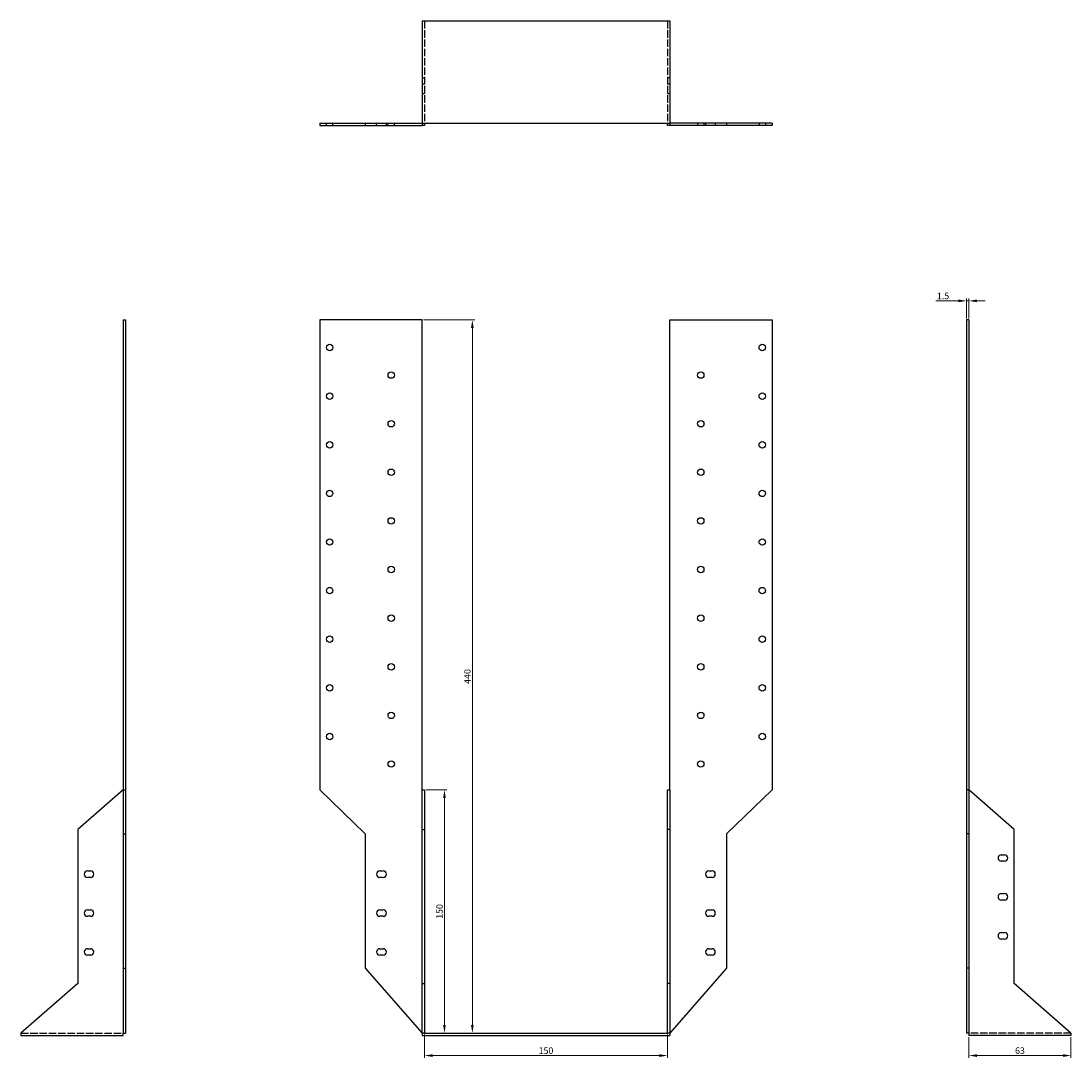
# Model space of a CAD drawing. Units: millimetres. Extents: x 906 to 1711, y 120 to 1328.
# Drawn here: x 906 to 1554, y 688 to 1328 of the extents above; entities that cross this region are included whole.
import ezdxf

# ---------------------------------------------------------------- set-up
doc = ezdxf.new("R2010")
doc.units = ezdxf.units.MM
doc.linetypes.add('DASHED', pattern=[0.2067, 0.1654, -0.0413])
for name, color, linetype, lineweight in [('Dimensions', 1, 'Continuous', 20), ('Hidden', 6, 'DASHED', 25), ('Part', 7, 'Continuous', 25)]:
    doc.layers.add(name, color=color, linetype=linetype, lineweight=lineweight)
doc.styles.add('EU_style', font='arial.ttf')
doc.dimstyles.new('Dim_2D', dxfattribs={"dimtxt": 4, "dimasz": 5, "dimexe": 1.5, "dimexo": 1, "dimgap": 1, "dimtad": 1, "dimdec": 1, "dimdsep": 46, "dimtxsty": 'EU_style', "dimcen": 2.5, "dimclrd": 256, "dimclre": 256, "dimclrt": 256, "dimadec": 0, "dimazin": 0, "dimtfac": 1, "dimtdec": 1, "dimtmove": 0, "dimatfit": 3, "dimfxl": 0, "dimtolj": 1, "dimtzin": 0, "dimlwd": -1, "dimlwe": -1, "dimarcsym": 0})

# ---------------------------------------------------------------- blocks, each defined once
blk = doc.blocks.new('*D2')
at = {"layer": 'Defpoints', "color": 0}
for p in [(1155.38, 853.54), (1155.38, 703.54), (1167.7, 703.54)]:
    blk.add_point(p, dxfattribs=at)
at = {"layer": 'Dimensions'}
for p, q in [((1156.38, 853.54), (1169.2, 853.54)), ((1167.7, 848.54), (1167.7, 708.54)), ((1156.38, 703.54), (1169.2, 703.54))]:
    blk.add_line(p, q, dxfattribs=at)
for points in [[(1166.87, 848.54), (1168.54, 848.54), (1167.7, 853.54)], [(1166.87, 708.54), (1168.54, 708.54), (1167.7, 703.54)]]:
    blk.add_solid(points, dxfattribs=at)
at = {"layer": 'Dimensions', "insert": (1164.66, 778.54), "char_height": 4, "attachment_point": 5, "rotation": 90, "style": 'EU_style'}
blk.add_mtext('\\A1;150', dxfattribs=at)
blk = doc.blocks.new('*D3')
at = {"layer": 'Defpoints', "color": 0}
for p in [(1153.88, 1143.54), (1155.38, 703.54), (1184.93, 703.54)]:
    blk.add_point(p, dxfattribs=at)
at = {"layer": 'Dimensions'}
for p, q in [((1154.88, 1143.54), (1186.43, 1143.54)), ((1184.93, 1138.54), (1184.93, 708.54)), ((1156.38, 703.54), (1186.43, 703.54))]:
    blk.add_line(p, q, dxfattribs=at)
for points in [[(1184.1, 1138.54), (1185.77, 1138.54), (1184.93, 1143.54)], [(1184.1, 708.54), (1185.77, 708.54), (1184.93, 703.54)]]:
    blk.add_solid(points, dxfattribs=at)
at = {"layer": 'Dimensions', "insert": (1181.89, 923.54), "char_height": 4, "attachment_point": 5, "rotation": 90, "style": 'EU_style'}
blk.add_mtext('\\A1;440', dxfattribs=at)
blk = doc.blocks.new('*D4')
at = {"layer": 'Defpoints', "color": 0}
for p in [(1155.38, 703.54), (1305.38, 703.54), (1305.38, 689.62)]:
    blk.add_point(p, dxfattribs=at)
at = {"layer": 'Dimensions'}
for p, q in [((1155.38, 702.54), (1155.38, 688.12)), ((1305.38, 702.54), (1305.38, 688.12)), ((1160.38, 689.62), (1300.38, 689.62))]:
    blk.add_line(p, q, dxfattribs=at)
for points in [[(1160.38, 690.45), (1160.38, 688.78), (1155.38, 689.62)], [(1300.38, 690.45), (1300.38, 688.78), (1305.38, 689.62)]]:
    blk.add_solid(points, dxfattribs=at)
at = {"layer": 'Dimensions', "insert": (1230.38, 692.66), "char_height": 4, "attachment_point": 5, "style": 'EU_style'}
blk.add_mtext('\\A1;150', dxfattribs=at)
blk = doc.blocks.new('*D5')
at = {"layer": 'Defpoints', "color": 0}
for p in [(1491.38, 702.04), (1554.38, 702.04), (1554.38, 689.62)]:
    blk.add_point(p, dxfattribs=at)
at = {"layer": 'Dimensions'}
for p, q in [((1491.38, 701.04), (1491.38, 688.12)), ((1554.38, 701.04), (1554.38, 688.12)), ((1496.38, 689.62), (1549.38, 689.62))]:
    blk.add_line(p, q, dxfattribs=at)
for points in [[(1496.38, 690.45), (1496.38, 688.78), (1491.38, 689.62)], [(1549.38, 690.45), (1549.38, 688.78), (1554.38, 689.62)]]:
    blk.add_solid(points, dxfattribs=at)
at = {"layer": 'Dimensions', "insert": (1522.88, 692.66), "char_height": 4, "attachment_point": 5, "style": 'EU_style'}
blk.add_mtext('\\A1;63', dxfattribs=at)
blk = doc.blocks.new('*D6')
at = {"layer": 'Defpoints', "color": 0}
for p in [(1489.88, 1155.34), (1489.88, 1143.54), (1491.38, 1143.54)]:
    blk.add_point(p, dxfattribs=at)
at = {"layer": 'Dimensions'}
for p, q in [((1484.88, 1155.34), (1470.95, 1155.34)), ((1489.88, 1144.54), (1489.88, 1156.84)), ((1491.38, 1155.34), (1489.88, 1155.34)), ((1491.38, 1144.54), (1491.38, 1156.84)), ((1496.38, 1155.34), (1501.38, 1155.34))]:
    blk.add_line(p, q, dxfattribs=at)
for points in [[(1484.88, 1156.17), (1484.88, 1154.5), (1489.88, 1155.34)], [(1496.38, 1156.17), (1496.38, 1154.5), (1491.38, 1155.34)]]:
    blk.add_solid(points, dxfattribs=at)
at = {"layer": 'Dimensions', "insert": (1475.42, 1158.38), "char_height": 4, "attachment_point": 5, "style": 'EU_style'}
blk.add_mtext('\\A1;1.5', dxfattribs=at)

msp = doc.modelspace()

# ---------------------------------------------------------------- linework, layer by layer
at = {"layer": 'Hidden', "ltscale": 27.708141}
for p, q in [((1155.38, 1328.04), (1155.38, 1265.04)), ((1305.38, 1328.04), (1305.38, 1265.04)), ((906.38, 703.54), (969.38, 703.54)), ((1554.38, 703.54), (1491.38, 703.54))]:
    msp.add_line(p, q, dxfattribs=at)
at = {"layer": 'Hidden', "ltscale": 2.856945}
for p, q in [((1153.88, 1293.04), (1155.38, 1293.04)), ((1306.88, 1293.04), (1305.38, 1293.04)), ((1155.38, 1289.04), (1153.88, 1289.04)), ((1306.88, 1289.04), (1305.38, 1289.04)), ((1155.38, 1283.04), (1153.88, 1283.04)), ((1306.88, 1283.04), (1305.38, 1283.04)), ((1094.88, 1263.54), (1094.88, 1265.04)), ((1098.88, 1263.54), (1098.88, 1265.04)), ((1125.88, 1263.54), (1125.88, 1265.04)), ((1131.88, 1263.54), (1131.88, 1265.04)), ((1132.88, 1263.54), (1132.88, 1265.04)), ((1136.88, 1263.54), (1136.88, 1265.04)), ((1323.88, 1265.04), (1323.88, 1263.54)), ((1327.88, 1265.04), (1327.88, 1263.54)), ((1328.88, 1265.04), (1328.88, 1263.54)), ((1334.88, 1265.04), (1334.88, 1263.54)), ((1361.88, 1265.04), (1361.88, 1263.54)), ((1365.88, 1265.04), (1365.88, 1263.54))]:
    msp.add_line(p, q, dxfattribs=at)
at = {"layer": 'Part'}
for p, q in [((1153.88, 1328.04), (1153.88, 1265.04)), ((1153.88, 1328.04), (1306.88, 1328.04)), ((1306.88, 1328.04), (1306.88, 1265.04)), ((1090.88, 1265.04), (1118.88, 1265.04)), ((1090.88, 1265.04), (1090.88, 1263.54)), ((1118.88, 1265.04), (1153.88, 1265.04)), ((1118.88, 1265.04), (1118.88, 1263.54)), ((1153.88, 1265.04), (1153.88, 1263.54)), ((1153.88, 1265.04), (1306.88, 1265.04)), ((1155.38, 1265.04), (1155.38, 1263.54)), ((1305.38, 1263.54), (1305.38, 1265.04)), ((1306.88, 1265.04), (1306.88, 1263.54)), ((1341.88, 1265.04), (1306.88, 1265.04)), ((1341.88, 1265.04), (1341.88, 1263.54)), ((1369.88, 1265.04), (1341.88, 1265.04)), ((1369.88, 1265.04), (1369.88, 1263.54)), ((1090.88, 1263.54), (1118.88, 1263.54)), ((1118.88, 1263.54), (1153.88, 1263.54)), ((1155.38, 1263.54), (1153.88, 1263.54)), ((1306.88, 1263.54), (1305.38, 1263.54)), ((1341.88, 1263.54), (1306.88, 1263.54)), ((1369.88, 1263.54), (1341.88, 1263.54)), ((969.38, 1143.54), (969.38, 853.54)), ((969.38, 1143.54), (970.88, 1143.54)), ((970.88, 1143.54), (970.88, 853.54)), ((1090.88, 1143.54), (1090.88, 853.54)), ((1153.88, 1143.54), (1090.88, 1143.54)), ((1153.88, 853.54), (1153.88, 1143.54)), ((1306.88, 1143.54), (1369.88, 1143.54)), ((1306.88, 853.54), (1306.88, 1143.54)), ((1369.88, 1143.54), (1369.88, 853.54)), ((1489.88, 1143.54), (1489.88, 853.54)), ((1491.38, 1143.54), (1489.88, 1143.54)), ((1491.38, 1143.54), (1491.38, 853.54)), ((969.38, 853.54), (941.38, 829.18)), ((969.38, 853.54), (969.38, 826.54)), ((969.38, 853.54), (970.88, 853.54)), ((970.88, 853.54), (970.88, 826.54)), ((1090.88, 853.54), (1118.88, 826.54)), ((1153.88, 853.54), (1155.38, 853.54)), ((1153.88, 829.18), (1153.88, 853.54)), ((1155.38, 853.54), (1155.38, 829.18)), ((1305.38, 829.18), (1305.38, 853.54)), ((1305.38, 853.54), (1306.88, 853.54)), ((1306.88, 853.54), (1306.88, 829.18)), ((1369.88, 853.54), (1341.88, 826.54)), ((1489.88, 853.54), (1489.88, 826.54)), ((1491.38, 853.54), (1489.88, 853.54)), ((1519.38, 829.18), (1491.38, 853.54)), ((1491.38, 853.54), (1491.38, 826.54)), ((941.38, 829.18), (941.38, 733.99)), ((969.38, 826.54), (969.38, 743.54)), ((969.38, 826.54), (970.88, 826.54)), ((970.88, 826.54), (970.88, 743.54)), ((1118.88, 826.54), (1118.88, 743.54)), ((1153.88, 829.18), (1155.38, 829.18)), ((1153.88, 733.99), (1153.88, 829.18)), ((1155.38, 829.18), (1155.38, 733.99)), ((1305.38, 733.99), (1305.38, 829.18)), ((1306.88, 829.18), (1305.38, 829.18)), ((1306.88, 829.18), (1306.88, 733.99)), ((1341.88, 826.54), (1341.88, 743.54)), ((1489.88, 826.54), (1489.88, 743.54)), ((1491.38, 826.54), (1489.88, 826.54)), ((1491.38, 826.54), (1491.38, 743.54)), ((1519.38, 733.99), (1519.38, 829.18)), ((1511.38, 813.54), (1513.38, 813.54)), ((947.38, 803.54), (949.38, 803.54)), ((1127.88, 803.54), (1129.88, 803.54)), ((1330.88, 803.54), (1332.88, 803.54)), ((1513.38, 809.54), (1511.38, 809.54)), ((949.38, 799.54), (947.38, 799.54)), ((1129.88, 799.54), (1127.88, 799.54)), ((1332.88, 799.54), (1330.88, 799.54)), ((1511.38, 789.54), (1513.38, 789.54)), ((1513.38, 785.54), (1511.38, 785.54)), ((947.38, 779.54), (949.38, 779.54)), ((1127.88, 779.54), (1129.88, 779.54)), ((1330.88, 779.54), (1332.88, 779.54)), ((949.38, 775.54), (947.38, 775.54)), ((1129.88, 775.54), (1127.88, 775.54)), ((1332.88, 775.54), (1330.88, 775.54)), ((1511.38, 765.54), (1513.38, 765.54)), ((1513.38, 761.54), (1511.38, 761.54)), ((947.38, 755.54), (949.38, 755.54)), ((1127.88, 755.54), (1129.88, 755.54)), ((1330.88, 755.54), (1332.88, 755.54)), ((949.38, 751.54), (947.38, 751.54)), ((1129.88, 751.54), (1127.88, 751.54)), ((1332.88, 751.54), (1330.88, 751.54)), ((969.38, 743.54), (969.38, 703.54)), ((969.38, 743.54), (970.88, 743.54)), ((970.88, 743.54), (970.88, 703.54)), ((1118.88, 743.54), (1153.88, 703.54)), ((1341.88, 743.54), (1306.88, 703.54)), ((1489.88, 743.54), (1489.88, 703.54)), ((1491.38, 743.54), (1489.88, 743.54)), ((1491.38, 743.54), (1491.38, 703.54)), ((941.38, 733.99), (906.38, 703.54)), ((1153.88, 733.99), (1155.38, 733.99)), ((1153.88, 703.54), (1153.88, 733.99)), ((1155.38, 733.99), (1155.38, 703.54)), ((1305.38, 703.54), (1305.38, 733.99)), ((1306.88, 733.99), (1305.38, 733.99)), ((1306.88, 733.99), (1306.88, 703.54)), ((1554.38, 703.54), (1519.38, 733.99)), ((906.38, 703.54), (906.38, 702.04)), ((906.38, 702.04), (969.38, 702.04)), ((969.38, 703.54), (970.88, 703.54)), ((969.38, 702.04), (969.38, 703.54)), ((1155.38, 703.54), (1153.88, 703.54)), ((1153.88, 703.54), (1153.88, 702.04)), ((1153.88, 702.04), (1306.88, 702.04)), ((1155.38, 703.54), (1305.38, 703.54)), ((1306.88, 703.54), (1305.38, 703.54)), ((1306.88, 703.54), (1306.88, 702.04)), ((1491.38, 703.54), (1489.88, 703.54)), ((1491.38, 703.54), (1491.38, 702.04)), ((1554.38, 702.04), (1491.38, 702.04)), ((1554.38, 703.54), (1554.38, 702.04))]:
    msp.add_line(p, q, dxfattribs=at)
for centre in [(1096.88, 1126.54), (1363.88, 1126.54), (1134.88, 1109.54), (1325.88, 1109.54), (1096.88, 1096.54), (1363.88, 1096.54), (1134.88, 1079.54), (1325.88, 1079.54), (1096.88, 1066.54), (1363.88, 1066.54), (1134.88, 1049.54), (1325.88, 1049.54), (1096.88, 1036.54), (1363.88, 1036.54), (1134.88, 1019.54), (1325.88, 1019.54), (1096.88, 1006.54), (1363.88, 1006.54), (1134.88, 989.54), (1325.88, 989.54), (1096.88, 976.54), (1363.88, 976.54), (1134.88, 959.54), (1325.88, 959.54), (1096.88, 946.54), (1363.88, 946.54), (1134.88, 929.54), (1325.88, 929.54), (1096.88, 916.54), (1363.88, 916.54), (1134.88, 899.54), (1325.88, 899.54), (1096.88, 886.54), (1363.88, 886.54), (1134.88, 869.54), (1325.88, 869.54)]:
    msp.add_circle(centre, 2, dxfattribs=at)
for centre, start, end in [((1511.38, 811.54), 90, 270), ((1513.38, 811.54), 270, 90), ((947.38, 801.54), 90, 270), ((949.38, 801.54), 270, 90), ((1127.88, 801.54), 90, 270), ((1129.88, 801.54), 270, 90), ((1330.88, 801.54), 90, 270), ((1332.88, 801.54), 270, 90), ((1511.38, 787.54), 90, 270), ((1513.38, 787.54), 270, 90), ((947.38, 777.54), 90, 270), ((949.38, 777.54), 270, 90), ((1127.88, 777.54), 90, 270), ((1129.88, 777.54), 270, 90), ((1330.88, 777.54), 90, 270), ((1332.88, 777.54), 270, 90), ((1511.38, 763.54), 90, 270), ((1513.38, 763.54), 270, 90), ((947.38, 753.54), 90, 270), ((949.38, 753.54), 270, 90), ((1127.88, 753.54), 90, 270), ((1129.88, 753.54), 270, 90), ((1330.88, 753.54), 90, 270), ((1332.88, 753.54), 270, 90)]:
    msp.add_arc(centre, 2, start, end, dxfattribs=at)

# ---------------------------------------------------------------- dimensions: what is measured, and where the dimension line sits
at = {"layer": 'Dimensions'}
for base, p1, p2, picture, middle in [((1489.88, 1155.34), (1491.38, 1143.54), (1489.88, 1143.54), '*D6', (1475.42, 1158.38)), ((1305.38, 689.62), (1155.38, 703.54), (1305.38, 703.54), '*D4', (1230.38, 692.66))]:
    dim = msp.add_linear_dim(base=base, p1=p1, p2=p2, dimstyle='Dim_2D', dxfattribs=at)
    dim.commit()
    dim.dimension.update_dxf_attribs({"geometry": picture, "text_midpoint": middle})
for base, p1, picture, middle in [((1184.93, 703.54), (1153.88, 1143.54), '*D3', (1181.89, 923.54)), ((1167.7, 703.54), (1155.38, 853.54), '*D2', (1164.66, 778.54))]:
    dim = msp.add_linear_dim(base=base, p1=p1, p2=(1155.38, 703.54), angle=90, dimstyle='Dim_2D', dxfattribs=at)
    dim.commit()
    dim.dimension.update_dxf_attribs({"geometry": picture, "text_midpoint": middle})
dim = msp.add_linear_dim(base=(1554.38, 689.62), p1=(1491.38, 702.04), p2=(1554.38, 702.04), dimstyle='Dim_2D', override={"dimtmove": 1}, dxfattribs=at)
dim.commit()
dim.dimension.update_dxf_attribs({"geometry": '*D5', "text_midpoint": (1522.88, 692.66)})

doc.saveas('drawing.dxf')
